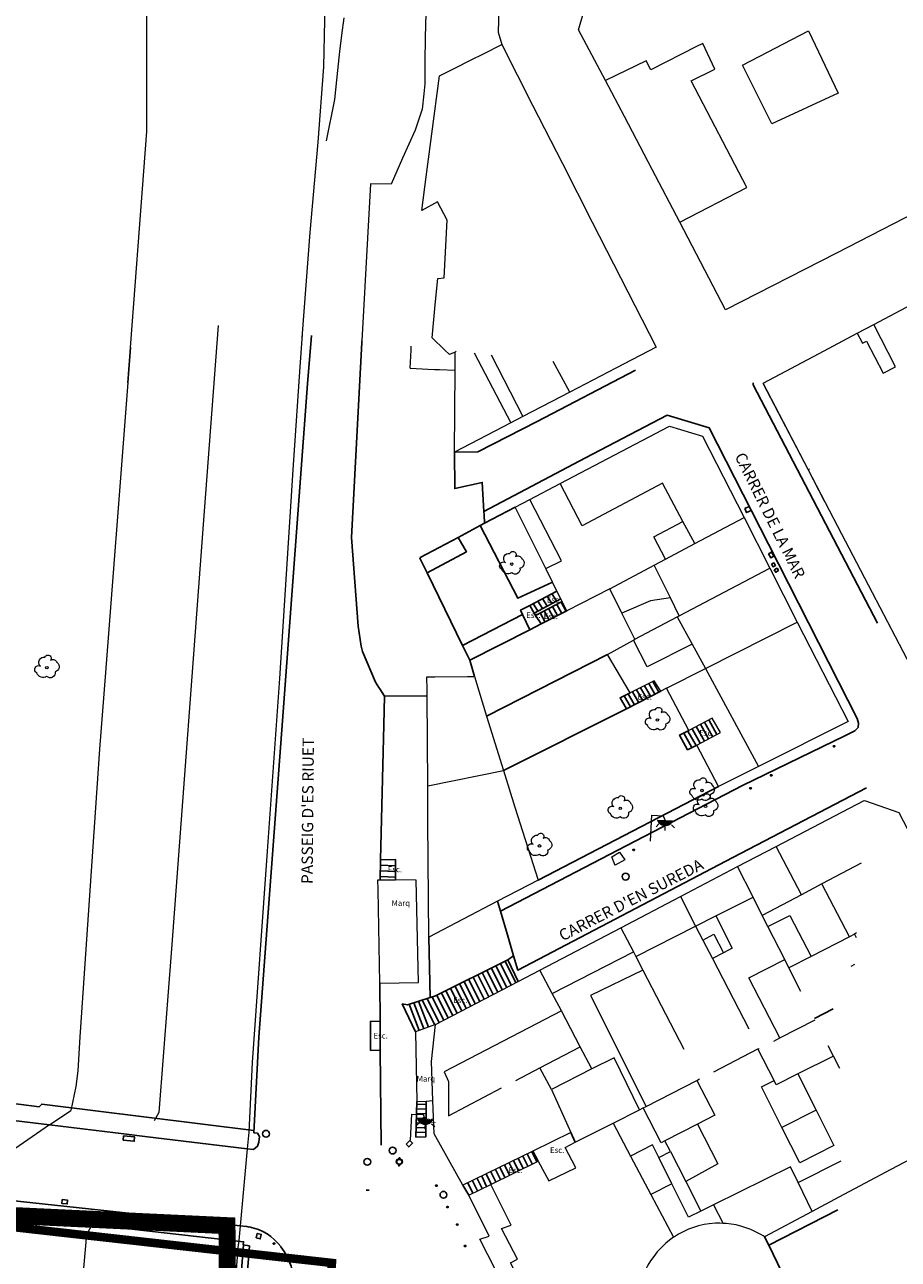
# Model space of a CAD drawing. Units: millimetres. Extents: x 527425 to 530553, y 4375380 to 4378504.
# Drawn here: x 528525 to 528602, y 4376803 to 4376912 of the extents above; entities that cross this region are included whole.
import ezdxf
from ezdxf.enums import TextEntityAlignment as Align

# ---------------------------------------------------------------- set-up
doc = ezdxf.new("R2010")
doc.units = ezdxf.units.MM
doc.linetypes.add('DGN Style 2', pattern=[29.06096, 17.436576, -11.624384])
for name, color, linetype in [('Arbre Aïllat Ornamental', 82, 'Continuous'), ('Arquetes i registres', 8, 'Continuous'), ('Bol·lard', 7, 'Continuous'), ('Embornals', 8, 'Continuous'), ('Enllumenat', 7, 'Continuous'), ('Escala Representativa', 7, 'Continuous'), ('Escalo', 7, 'Continuous'), ('Linia Aparcament', 142, 'Continuous'), ('Linia de Voravia', 7, 'Continuous'), ('Moll', 7, 'Continuous'), ('Mur Paret', 7, 'Continuous'), ('Papereres', 30, 'Continuous'), ('Rampa Passarel·la peatonal', 7, 'Continuous')]:
    doc.layers.add(name, color=color, linetype=linetype)
for name, color, linetype, lineweight in [('Divisio Alçades', 1, 'Continuous', 0), ('Escocell', 7, 'Continuous', 0), ('Etiqueta de Porxo', 7, 'Continuous', 0), ('Façana Edifici', 1, 'Continuous', 0), ('LIMITES_LIMITE_SERVICIO', 5, 'DGN Style 2', 80), ('Marquesina', 7, 'Continuous', 0), ('Nivel 1', 7, 'Continuous', 0), ('Nivel 16', 7, 'Continuous', 0), ('Nivel 22', 7, 'Continuous', 0), ('Nivel 29', 7, 'Continuous', 0), ('Nivel 46', 7, 'Continuous', 0), ('Nivel 50', 7, 'Continuous', 0), ('Nivel 9', 7, 'Continuous', 0), ('Text de Carrer', 7, 'Continuous', 0), ('Torrent', 7, 'Continuous', 0), ('Torrent Eix', 7, 'Continuous', 0)]:
    doc.layers.add(name, color=color, linetype=linetype, lineweight=lineweight)
doc.styles.add('ROMANS', font='ROMANS.shx', dxfattribs={"height": 0.5})

# ---------------------------------------------------------------- blocks, each defined once
blk = doc.blocks.new('bolardo_ports2')
at = {"layer": 'Bol·lard', "color": 253, "linetype": 'Continuous', "lineweight": 0}
blk.add_circle((0, 0), 0.075, dxfattribs=at)
at = {"layer": 'Bol·lard', "color": 253, "linetype": 'Continuous', "lineweight": 30}
blk.add_circle((0, 0), 0.0444, dxfattribs=at)
blk = doc.blocks.new('paperera_ports')
at = {"layer": 'Papereres', "linetype": 'Continuous', "lineweight": 0}
h = blk.add_hatch(dxfattribs=at)
h.set_pattern_fill('ANSI31', color=256, style=0)
h.set_pattern_definition([(313.588473, (-549.058033, -164.605855), (0.012418305, 0.01182102895), [])])
h.paths.add_polyline_path([(0.05, -0.32, 1), (-0.06, -0.32, 1)])
h.paths.add_polyline_path([(0.06, 0.32, 1), (-0.05, 0.32, 1)])
for centre, radius in [((0, 0), 0.27), ((0, 0), 0.216), ((0.01, 0.32), 0.054), ((-0.01, -0.32), 0.054)]:
    blk.add_circle(centre, radius, dxfattribs=at)
blk = doc.blocks.new('farola_ports_75')
at = {"layer": 'Enllumenat', "linetype": 'Continuous', "lineweight": 0}
blk.add_hatch(color=2, dxfattribs=at).paths.add_polyline_path([(1.23, 1.86), (1.89, 1.85), (1.89, 1.84), (1.87, 1.8), (1.85, 1.78), (1.83, 1.74), (1.8, 1.71), (1.78, 1.68), (1.76, 1.65), (1.74, 1.62), (1.71, 1.6), (1.68, 1.57), (1.66, 1.54), (1.62, 1.52), (1.6, 1.5), (1.56, 1.48), (1.52, 1.46), (1.5, 1.46), (1.46, 1.45), (1.42, 1.43), (1.38, 1.43), (1.35, 1.42), (1.32, 1.41), (1.28, 1.41), (1.24, 1.41), (1.2, 1.41), (1.16, 1.41), (1.12, 1.41), (1.09, 1.43), (1.06, 1.44), (1.02, 1.45), (0.98, 1.46), (0.94, 1.48), (0.92, 1.49), (0.88, 1.51), (0.84, 1.53), (0.82, 1.55), (0.78, 1.58), (0.76, 1.6), (0.73, 1.62), (0.7, 1.66), (0.68, 1.69), (0.66, 1.72), (0.64, 1.75), (0.62, 1.78), (0.61, 1.81), (0.59, 1.85), (0.58, 1.88)])
at = {"layer": 'Enllumenat', "color": 7, "linetype": 'Continuous', "lineweight": 0, "flags": 128}
for points in [[(0, 0), (0.06, 2.29)], [(0.06, 2.29), (1.05, 2.27)], [(1.05, 2.27), (1.23, 1.86)], [(0.7, 1.55), (0.47, 1.27)], [(1.23, 1.31), (1.23, 0.99)], [(1.8, 1.49), (2.09, 1.25)]]:
    blk.add_lwpolyline(points, dxfattribs=at)
blk.add_lwpolyline([(1.23, 1.86), (1.89, 1.85), (1.89, 1.84), (1.87, 1.8), (1.85, 1.78), (1.83, 1.74), (1.8, 1.71), (1.78, 1.68), (1.76, 1.65), (1.74, 1.62), (1.71, 1.6), (1.68, 1.57), (1.66, 1.54), (1.62, 1.52), (1.6, 1.5), (1.56, 1.48), (1.52, 1.46), (1.5, 1.46), (1.46, 1.45), (1.42, 1.43), (1.38, 1.43), (1.35, 1.42), (1.32, 1.41), (1.28, 1.41), (1.24, 1.41), (1.2, 1.41), (1.16, 1.41), (1.12, 1.41), (1.09, 1.43), (1.06, 1.44), (1.02, 1.45), (0.98, 1.46), (0.94, 1.48), (0.92, 1.49), (0.88, 1.51), (0.84, 1.53), (0.82, 1.55), (0.78, 1.58), (0.76, 1.6), (0.73, 1.62), (0.7, 1.66), (0.68, 1.69), (0.66, 1.72), (0.64, 1.75), (0.62, 1.78), (0.61, 1.81), (0.59, 1.85), (0.58, 1.88)], close=True, dxfattribs=at)
blk = doc.blocks.new('arbol_ports')
at = {"layer": 'Arbre Aïllat Ornamental', "color": 3, "linetype": 'Continuous', "lineweight": 0}
blk.add_circle((0, 0), 0.11, dxfattribs=at)
at = {"layer": 'Arbre Aïllat Ornamental', "color": 3, "linetype": 'Continuous', "lineweight": 0, "extrusion": (0, 0, -1)}
for centre, radius, start, end in [((-0.1, 0.83), 0.285, 21.2873, 215.0104), ((0.72, -0.16), 0.344, 293.0951, 118.2236), ((0.24, 0.47), 0.473, 318.4777, 98.4441), ((-0.53, 0.35), 0.38, 57.4839, 163.0897), ((-0.63, 0.09), 0.459, 126.5132, 258.2357), ((0.33, -0.3), 0.56, 235.3409, 341.9668), ((-0.3, -0.45), 0.433, 167.037, 314.479)]:
    blk.add_arc(centre, radius, start, end, dxfattribs=at)
blk = doc.blocks.new('ARBOL_ports_1')
at = {"layer": 'Arbre Aïllat Ornamental', "color": 3, "linetype": 'Continuous', "lineweight": 0}
blk.add_circle((0, 0), 0.11, dxfattribs=at)
at = {"layer": 'Arbre Aïllat Ornamental', "color": 3, "linetype": 'Continuous', "lineweight": 0, "extrusion": (0, 0, -1)}
for centre, radius, start, end in [((-0.1, 0.83), 0.285, 21.2873, 215.0104), ((0.72, -0.16), 0.344, 293.0951, 118.2236), ((0.24, 0.47), 0.473, 318.4777, 98.4441), ((-0.53, 0.35), 0.38, 57.4839, 163.0897), ((-0.63, 0.09), 0.459, 126.5132, 258.2357), ((0.33, -0.3), 0.56, 235.3409, 341.9668), ((-0.3, -0.45), 0.433, 167.037, 314.479)]:
    blk.add_arc(centre, radius, start, end, dxfattribs=at)
blk = doc.blocks.new('farola_ports_89')
at = {"layer": 'Enllumenat', "linetype": 'Continuous', "lineweight": 0}
blk.add_hatch(color=2, dxfattribs=at).paths.add_polyline_path([(1.23, 1.86), (1.89, 1.85), (1.89, 1.84), (1.87, 1.8), (1.85, 1.78), (1.83, 1.74), (1.8, 1.71), (1.78, 1.68), (1.76, 1.65), (1.74, 1.62), (1.71, 1.6), (1.68, 1.57), (1.66, 1.54), (1.62, 1.52), (1.6, 1.5), (1.56, 1.48), (1.52, 1.46), (1.5, 1.46), (1.46, 1.45), (1.42, 1.43), (1.38, 1.43), (1.35, 1.42), (1.32, 1.41), (1.28, 1.41), (1.24, 1.41), (1.2, 1.41), (1.16, 1.41), (1.12, 1.41), (1.09, 1.43), (1.06, 1.44), (1.02, 1.45), (0.98, 1.46), (0.94, 1.48), (0.92, 1.49), (0.88, 1.51), (0.84, 1.53), (0.82, 1.55), (0.78, 1.58), (0.76, 1.6), (0.73, 1.62), (0.7, 1.66), (0.68, 1.69), (0.66, 1.72), (0.64, 1.75), (0.62, 1.78), (0.61, 1.81), (0.59, 1.85), (0.58, 1.88)])
at = {"layer": 'Enllumenat', "color": 7, "linetype": 'Continuous', "lineweight": 0, "flags": 128}
for points in [[(0, 0), (0.06, 2.29)], [(0.06, 2.29), (1.05, 2.27)], [(1.05, 2.27), (1.23, 1.86)], [(0.7, 1.55), (0.47, 1.27)], [(1.23, 1.31), (1.23, 0.99)], [(1.8, 1.49), (2.09, 1.25)]]:
    blk.add_lwpolyline(points, dxfattribs=at)
blk.add_lwpolyline([(1.23, 1.86), (1.89, 1.85), (1.89, 1.84), (1.87, 1.8), (1.85, 1.78), (1.83, 1.74), (1.8, 1.71), (1.78, 1.68), (1.76, 1.65), (1.74, 1.62), (1.71, 1.6), (1.68, 1.57), (1.66, 1.54), (1.62, 1.52), (1.6, 1.5), (1.56, 1.48), (1.52, 1.46), (1.5, 1.46), (1.46, 1.45), (1.42, 1.43), (1.38, 1.43), (1.35, 1.42), (1.32, 1.41), (1.28, 1.41), (1.24, 1.41), (1.2, 1.41), (1.16, 1.41), (1.12, 1.41), (1.09, 1.43), (1.06, 1.44), (1.02, 1.45), (0.98, 1.46), (0.94, 1.48), (0.92, 1.49), (0.88, 1.51), (0.84, 1.53), (0.82, 1.55), (0.78, 1.58), (0.76, 1.6), (0.73, 1.62), (0.7, 1.66), (0.68, 1.69), (0.66, 1.72), (0.64, 1.75), (0.62, 1.78), (0.61, 1.81), (0.59, 1.85), (0.58, 1.88)], close=True, dxfattribs=at)

msp = doc.modelspace()

# ---------------------------------------------------------------- linework, layer by layer
at = {"layer": 'Arquetes i registres', "flags": 128}
for points in [[(528588.68, 4376868.98), (528589.06, 4376869.17), (528589.24, 4376868.82), (528588.85, 4376868.63), (528588.68, 4376868.98)], [(528590.78, 4376865), (528591.03, 4376865.15), (528591.24, 4376864.79), (528590.99, 4376864.64), (528590.78, 4376865)], [(528591.04, 4376864.08), (528591.25, 4376864.2), (528591.38, 4376863.98), (528591.18, 4376863.85), (528591.04, 4376864.08)], [(528591.28, 4376863.58), (528591.53, 4376863.73), (528591.65, 4376863.53), (528591.41, 4376863.38), (528591.28, 4376863.58)], [(528558.88, 4376813.05), (528559.22, 4376813.38), (528559.46, 4376813.14), (528559.12, 4376812.8), (528558.88, 4376813.05)], [(528545.69, 4376804.79), (528546.05, 4376804.71), (528546.14, 4376805.1), (528545.78, 4376805.19), (528545.69, 4376804.79)]]:
    msp.add_lwpolyline(points, dxfattribs=at)
at = {"layer": 'Arquetes i registres'}
for centre in [(528578.2, 4376836.59), (528546.56, 4376813.96), (528557.7, 4376812.48), (528555.47, 4376811.49), (528562.17, 4376808.59)]:
    msp.add_circle(centre, 0.3, dxfattribs=at)
at = {"layer": 'Divisio Alçades', "flags": 128}
for points in [[(528563.21, 4376882.75), (528562.7, 4376882.53), (528562.26, 4376882.95)], [(528563.19, 4376881.15), (528563.21, 4376882.75)], [(528563.21, 4376882.75), (528563.3, 4376882.84)], [(528564.86, 4376882.67), (528568.09, 4376876.51)], [(528566.36, 4376882.51), (528569.17, 4376877.07)], [(528573.28, 4376879.21), (528571.83, 4376881.92)], [(528594.27, 4376872.41), (528594.4, 4376872.47)], [(528583.24, 4376867.85), (528581.45, 4376871.21), (528574.39, 4376867.45), (528572.44, 4376871.19)], [(528571.18, 4376863.7), (528572.57, 4376864.39), (528569.76, 4376869.78)], [(528581.71, 4376864.52), (528580.67, 4376866.48), (528583.24, 4376867.85)], [(528584.28, 4376865.89), (528583.24, 4376867.85)], [(528584.28, 4376865.89), (528588.62, 4376868.2)], [(528581.71, 4376864.52), (528584.28, 4376865.89)], [(528580.72, 4376863.99), (528581.71, 4376864.52)], [(528576.81, 4376861.91), (528580.72, 4376863.99)], [(528582.14, 4376861.11), (528580.72, 4376863.99)], [(528582.92, 4376859.53), (528590.9, 4376863.73)], [(528582.14, 4376861.11), (528580.39, 4376860.87), (528577.88, 4376859.77)], [(528582.92, 4376859.53), (528582.14, 4376861.11)], [(528579.02, 4376857.48), (528582.75, 4376859.44)], [(528582.75, 4376859.44), (528582.92, 4376859.53)], [(528582.75, 4376859.44), (528584.05, 4376857.05)], [(528585.22, 4376854.9), (528593.31, 4376858.98)], [(528584.05, 4376857.05), (528580.09, 4376855.05), (528578.89, 4376857.41)], [(528584.05, 4376857.05), (528585.22, 4376854.9)], [(528581.8, 4376853.17), (528585.22, 4376854.9)], [(528585.22, 4376854.9), (528589.89, 4376846.28)], [(528560.79, 4376844.59), (528567.46, 4376845.93)], [(528593.67, 4376834.99), (528591.45, 4376839.24)], [(528589.41, 4376834.79), (528588.06, 4376837.47)], [(528598.94, 4376837.76), (528595.47, 4376835.94)], [(528593.67, 4376834.99), (528590.23, 4376833.18)], [(528595.47, 4376835.94), (528593.67, 4376834.99)], [(528597.91, 4376831.3), (528595.47, 4376835.94)], [(528583.02, 4376834.83), (528584.36, 4376832.23)], [(528586.14, 4376833.13), (528589.41, 4376834.79)], [(528590.23, 4376833.18), (528589.41, 4376834.79)], [(528584.36, 4376832.23), (528586.14, 4376833.13)], [(528586.14, 4376833.13), (528587.58, 4376830.28), (528586.81, 4376829.88)], [(528590.72, 4376832.2), (528590.23, 4376833.18)], [(528590.72, 4376832.2), (528592.65, 4376833.18), (528594.52, 4376829.56)], [(528577.78, 4376832.09), (528578.89, 4376829.96)], [(528579.1, 4376829.56), (528584.36, 4376832.23)], [(528584.36, 4376832.23), (528585, 4376831.01)], [(528592.2, 4376829.29), (528590.72, 4376832.2)], [(528598.53, 4376831.63), (528598.34, 4376831.53)], [(528585, 4376831.01), (528585.96, 4376831.51), (528586.81, 4376829.88)], [(528585, 4376831.01), (528585.84, 4376829.38)], [(528597.91, 4376831.3), (528594.52, 4376829.56)], [(528598.34, 4376831.53), (528597.91, 4376831.3)], [(528598.34, 4376831.53), (528598.5, 4376831.22)], [(528571.74, 4376826.31), (528578.89, 4376829.96)], [(528578.89, 4376829.96), (528579.1, 4376829.56)], [(528579.1, 4376829.56), (528579.72, 4376828.36)], [(528586.81, 4376829.88), (528585.84, 4376829.38)], [(528594.52, 4376829.56), (528592.57, 4376828.55)], [(528571.74, 4376826.31), (528570.66, 4376828.36)], [(528579.72, 4376828.36), (528575.1, 4376826.12), (528580.02, 4376816.37)], [(528579.72, 4376828.36), (528583.33, 4376821.41)], [(528585.84, 4376829.38), (528589.05, 4376823.19)], [(528591.76, 4376822.39), (528589.04, 4376827.69), (528592.2, 4376829.29)], [(528592.57, 4376828.55), (528592.2, 4376829.29)], [(528593.61, 4376826.47), (528592.57, 4376828.55)], [(528598.34, 4376828.86), (528598.01, 4376828.69)], [(528572.55, 4376824.78), (528571.74, 4376826.31)], [(528572.55, 4376824.78), (528562.22, 4376819.42), (528562.61, 4376818.57), (528562.61, 4376815.54), (528567.29, 4376817.99)], [(528574.21, 4376821.62), (528572.55, 4376824.78)], [(528591.76, 4376822.39), (528594.87, 4376823.99)], [(528591.23, 4376822.12), (528591.76, 4376822.39)], [(528570.66, 4376819.76), (528574.21, 4376821.62)], [(528575.24, 4376819.66), (528574.21, 4376821.62)], [(528585.97, 4376819.42), (528589.84, 4376821.42)], [(528589.84, 4376821.42), (528589.94, 4376821.46)], [(528591.26, 4376818.66), (528589.84, 4376821.42)], [(528596.48, 4376820.8), (528593.35, 4376819.22)], [(528596.48, 4376820.8), (528596.03, 4376821.69)], [(528597.04, 4376819.7), (528596.48, 4376820.8)], [(528568.55, 4376818.65), (528570.66, 4376819.76)], [(528571.67, 4376817.85), (528570.66, 4376819.76)], [(528580.02, 4376816.37), (528584.47, 4376818.66)], [(528584.47, 4376818.66), (528584.7, 4376818.78)], [(528584.47, 4376818.66), (528586.05, 4376815.59), (528584.52, 4376814.8)], [(528591.95, 4376814.52), (528590.15, 4376818.1), (528591.26, 4376818.66)], [(528593.35, 4376819.22), (528591.46, 4376818.26), (528591.26, 4376818.66)], [(528593.35, 4376819.22), (528594.96, 4376816.04)], [(528579.41, 4376816.06), (528579.75, 4376816.24)], [(528579.75, 4376816.24), (528580.02, 4376816.37)], [(528581.66, 4376813.34), (528581.33, 4376813.17), (528579.75, 4376816.24)], [(528594.96, 4376816.04), (528596.53, 4376812.93), (528593.53, 4376811.41), (528591.95, 4376814.52)], [(528594.96, 4376816.04), (528591.95, 4376814.52)], [(528577.1, 4376814.89), (528578.63, 4376812)], [(528584.52, 4376814.8), (528581.66, 4376813.34)], [(528584.52, 4376814.8), (528586.32, 4376811.31), (528583.5, 4376809.76)], [(528582.16, 4376812.41), (528581.66, 4376813.34)], [(528581.11, 4376811.87), (528580.56, 4376812.98), (528578.63, 4376812)], [(528581.11, 4376811.87), (528582.16, 4376812.41)], [(528582.16, 4376812.41), (528583.5, 4376809.76)], [(528578.63, 4376812), (528580.43, 4376808.6)], [(528582.28, 4376809.54), (528581.11, 4376811.87)], [(528593.38, 4376809.67), (528592.71, 4376811.05), (528585.93, 4376807.71)], [(528593.38, 4376809.67), (528597.17, 4376811.59)], [(528571.42, 4376795.46), (528569.07, 4376799.82), (528569.41, 4376800.01), (528568.07, 4376802.59), (528568.69, 4376802.93), (528567.29, 4376805.62), (528568.13, 4376805.9), (528566.33, 4376809.5)], [(528582.28, 4376809.54), (528580.43, 4376808.6)], [(528584.81, 4376807.16), (528583.73, 4376806.63), (528582.28, 4376809.54)], [(528583.5, 4376809.76), (528584.81, 4376807.16)], [(528594.61, 4376807.13), (528593.38, 4376809.67)], [(528580.43, 4376808.6), (528582.42, 4376804.85)], [(528585.93, 4376807.71), (528584.81, 4376807.16)], [(528585.93, 4376807.71), (528586.77, 4376806.07)]]:
    msp.add_lwpolyline(points, dxfattribs=at)
at = {"layer": 'Embornals', "flags": 128}
for points in [[(528534.03, 4376813.78), (528535, 4376813.68), (528534.96, 4376813.3), (528533.99, 4376813.4), (528534.03, 4376813.78)], [(528528.62, 4376808.16), (528529.1, 4376808.11), (528529.07, 4376807.78), (528528.58, 4376807.83), (528528.62, 4376808.16)]]:
    msp.add_lwpolyline(points, dxfattribs=at)
at = {"layer": 'Escala Representativa', "flags": 128}
for points in [[(528569.76, 4376860.46), (528572.16, 4376861.72)], [(528570.16, 4376859.78), (528572.51, 4376861.04)], [(528569.14, 4376859.65), (528568.96, 4376860.04), (528569.76, 4376860.46)], [(528570.16, 4376859.78), (528569.76, 4376860.46)], [(528572.63, 4376860.79), (528570.27, 4376859.58)], [(528573.04, 4376859.97), (528570.77, 4376858.82)], [(528569.77, 4376858.31), (528569.14, 4376859.65)], [(528570.77, 4376858.82), (528569.77, 4376858.31)], [(528570.27, 4376859.58), (528570.16, 4376859.78)], [(528570.27, 4376859.58), (528570.77, 4376858.82)], [(528578.28, 4376851.34), (528577.71, 4376852.33), (528578.61, 4376852.75)], [(528581.29, 4376852.9), (528578.28, 4376851.34)], [(528584.46, 4376848.16), (528583.66, 4376847.75), (528582.95, 4376849.04), (528583.77, 4376849.44)], [(528556.59, 4376836.31), (528556.64, 4376838.06)], [(528556.64, 4376838.06), (528556.7, 4376838.06), (528557.96, 4376838.08), (528557.95, 4376836.3)], [(528567.85, 4376829.27), (528561.47, 4376826.09), (528560.99, 4376825.94)], [(528568.74, 4376827.36), (528567.85, 4376829.27)], [(528560.99, 4376825.94), (528559.01, 4376825.31), (528558.55, 4376825.39), (528559.71, 4376822.94)], [(528556.61, 4376821.31), (528555.76, 4376821.3), (528555.74, 4376823.85), (528556.59, 4376823.86)], [(528556.61, 4376821.31), (528556.59, 4376823.86)], [(528560.65, 4376816.84), (528560.63, 4376813.69), (528559.75, 4376813.67), (528559.83, 4376816.79)], [(528573.38, 4376814.08), (528573.77, 4376813.21)], [(528570.52, 4376811.56), (528570.05, 4376812.44)], [(528563.89, 4376809.42), (528564.4, 4376808.56)]]:
    msp.add_lwpolyline(points, dxfattribs=at)
at = {"layer": 'Escalo', "flags": 128}
for points in [[(528570.9, 4376861.06), (528571.3, 4376860.39)], [(528571.31, 4376861.28), (528571.71, 4376860.61)], [(528571.72, 4376861.49), (528572.12, 4376860.83)], [(528570.08, 4376860.63), (528570.48, 4376859.95)], [(528570.49, 4376860.84), (528570.89, 4376860.17)], [(528571.04, 4376859.98), (528571.48, 4376859.18)], [(528571.41, 4376860.17), (528571.85, 4376859.37)], [(528571.78, 4376860.35), (528572.22, 4376859.56)], [(528572.15, 4376860.54), (528572.59, 4376859.74)], [(528572.52, 4376860.73), (528572.96, 4376859.93)], [(528570.67, 4376859.79), (528571.11, 4376858.99)], [(528579.87, 4376853.39), (528580.42, 4376852.45)], [(528580.23, 4376853.57), (528580.78, 4376852.63)], [(528580.59, 4376853.75), (528581.13, 4376852.82)], [(528578.07, 4376852.5), (528578.64, 4376851.52)], [(528578.43, 4376852.67), (528578.99, 4376851.71)], [(528578.8, 4376852.85), (528579.35, 4376851.89)], [(528579.16, 4376853.03), (528579.71, 4376852.08)], [(528579.51, 4376853.21), (528580.06, 4376852.26)], [(528585.14, 4376850.18), (528585.86, 4376848.91)], [(528585.51, 4376850.38), (528586.22, 4376849.1)], [(528584.03, 4376847.94), (528583.32, 4376849.22)], [(528584.4, 4376848.13), (528583.69, 4376849.4)], [(528584.05, 4376849.59), (528584.76, 4376848.32)], [(528584.42, 4376849.79), (528585.13, 4376848.52)], [(528584.78, 4376849.99), (528585.49, 4376848.71)], [(528556.61, 4376837.09), (528557.95, 4376837.05)], [(528556.63, 4376837.59), (528557.96, 4376837.55)], [(528556.6, 4376836.59), (528557.95, 4376836.55)], [(528566.39, 4376828.54), (528567.35, 4376826.63)], [(528566.79, 4376828.74), (528567.74, 4376826.84)], [(528567.19, 4376828.94), (528568.14, 4376827.04)], [(528567.59, 4376829.14), (528568.54, 4376827.25)], [(528563.99, 4376827.35), (528564.97, 4376825.39)], [(528564.39, 4376827.55), (528565.37, 4376825.59)], [(528564.79, 4376827.75), (528565.76, 4376825.8)], [(528565.19, 4376827.94), (528566.16, 4376826.01)], [(528565.59, 4376828.14), (528566.56, 4376826.22)], [(528565.99, 4376828.34), (528566.95, 4376826.42)], [(528561.99, 4376826.35), (528562.99, 4376824.35)], [(528562.39, 4376826.55), (528563.39, 4376824.56)], [(528562.79, 4376826.75), (528563.78, 4376824.77)], [(528563.19, 4376826.95), (528564.18, 4376824.97)], [(528563.59, 4376827.15), (528564.58, 4376825.18)], [(528559.15, 4376825.36), (528560.03, 4376823.05)], [(528559.57, 4376825.49), (528560.44, 4376823.2)], [(528559.99, 4376825.62), (528560.86, 4376823.34)], [(528560.31, 4376825.72), (528561.4, 4376823.53)], [(528560.74, 4376825.86), (528561.8, 4376823.73)], [(528561.17, 4376826), (528562.2, 4376823.94)], [(528561.59, 4376826.15), (528562.6, 4376824.14)], [(528560.65, 4376816.53), (528559.82, 4376816.55)], [(528560.64, 4376815.31), (528559.79, 4376815.32)], [(528560.64, 4376815.72), (528559.8, 4376815.73)], [(528560.64, 4376816.12), (528559.81, 4376816.14)], [(528560.63, 4376814.49), (528559.77, 4376814.51)], [(528560.64, 4376814.9), (528559.78, 4376814.92)], [(528560.63, 4376814.08), (528559.76, 4376814.1)], [(528569.55, 4376812.2), (528569.99, 4376811.3)], [(528569.95, 4376812.4), (528570.4, 4376811.5)], [(528567.14, 4376811.01), (528567.58, 4376810.12)], [(528567.54, 4376811.21), (528567.98, 4376810.31)], [(528567.95, 4376811.41), (528568.39, 4376810.51)], [(528568.35, 4376811.61), (528568.79, 4376810.71)], [(528568.75, 4376811.8), (528569.19, 4376810.91)], [(528569.15, 4376812), (528569.59, 4376811.1)], [(528565.13, 4376810.03), (528565.57, 4376809.13)], [(528565.54, 4376810.22), (528565.97, 4376809.33)], [(528565.94, 4376810.42), (528566.38, 4376809.52)], [(528566.34, 4376810.62), (528566.78, 4376809.72)], [(528566.74, 4376810.82), (528567.18, 4376809.92)], [(528564.33, 4376809.63), (528564.77, 4376808.74)], [(528564.73, 4376809.83), (528565.17, 4376808.94)]]:
    msp.add_lwpolyline(points, dxfattribs=at)
at = {"layer": 'Escocell', "flags": 128}
for points in [[(528577.29, 4376837.58), (528576.99, 4376838.33), (528577.66, 4376838.75)], [(528577.66, 4376838.75), (528578.12, 4376838.07), (528577.28, 4376837.6)]]:
    msp.add_lwpolyline(points, dxfattribs=at)
at = {"layer": 'Façana Edifici', "flags": 128}
for points in [[(528559.25, 4376881.32), (528559.32, 4376882.92)], [(528559.32, 4376882.92), (528559.33, 4376883.06)], [(528559.33, 4376883.06), (528559.34, 4376883.27)], [(528559.25, 4376881.32), (528560.3, 4376881.27)], [(528560.3, 4376881.27), (528560.81, 4376881.25)], [(528560.81, 4376881.25), (528561.37, 4376881.23)], [(528561.37, 4376881.23), (528561.82, 4376881.21)], [(528561.82, 4376881.21), (528563.19, 4376881.15)], [(528563.13, 4376873.93), (528563.19, 4376881.15)], [(528577.35, 4376881.33), (528573.28, 4376879.21)], [(528594.27, 4376872.41), (528590.34, 4376879.93)], [(528573.28, 4376879.21), (528569.17, 4376877.07)], [(528568.09, 4376876.51), (528563.13, 4376873.93)], [(528569.17, 4376877.07), (528568.09, 4376876.51)], [(528572.44, 4376871.19), (528582.06, 4376876.23), (528584.98, 4376875.36), (528588.62, 4376868.2)], [(528595.71, 4376869.64), (528594.27, 4376872.41)], [(528569.76, 4376869.78), (528572.44, 4376871.19)], [(528568.47, 4376869.11), (528569.76, 4376869.78)], [(528571.18, 4376863.7), (528568.47, 4376869.11)], [(528588.62, 4376868.2), (528590.9, 4376863.73)], [(528571.77, 4376862.51), (528571.18, 4376863.7)], [(528590.9, 4376863.73), (528593.31, 4376858.98)], [(528572.16, 4376861.72), (528571.77, 4376862.51)], [(528572.51, 4376861.04), (528572.16, 4376861.72)], [(528572.63, 4376860.79), (528572.51, 4376861.04)], [(528576.81, 4376861.91), (528573.04, 4376859.97)], [(528577.88, 4376859.77), (528576.81, 4376861.91)], [(528573.04, 4376859.97), (528572.63, 4376860.79)], [(528579.02, 4376857.48), (528577.88, 4376859.77)], [(528593.31, 4376858.98), (528597.77, 4376850.23), (528589.89, 4376846.28)], [(528576.6, 4376856.13), (528578.89, 4376857.41)], [(528578.89, 4376857.41), (528579.02, 4376857.48)], [(528578.61, 4376852.75), (528576.6, 4376856.13)], [(528560.72, 4376854.17), (528560.82, 4376854.17), (528560.91, 4376854.17), (528561.41, 4376854.17), (528564.3, 4376854.19), (528564.9, 4376854.19)], [(528560.73, 4376852.51), (528560.73, 4376852.78), (528560.73, 4376852.99), (528560.72, 4376854.17)], [(528564.9, 4376854.19), (528565.97, 4376850.72)], [(528581.29, 4376852.9), (528580.72, 4376853.82), (528578.61, 4376852.75)], [(528560.79, 4376844.59), (528560.73, 4376852.51)], [(528581.8, 4376853.17), (528581.29, 4376852.9)], [(528583.77, 4376849.44), (528581.8, 4376853.17)], [(528565.97, 4376850.72), (528567.46, 4376845.93)], [(528584.46, 4376848.16), (528586.54, 4376849.27), (528585.81, 4376850.54), (528583.77, 4376849.44)], [(528586.36, 4376844.51), (528584.46, 4376848.16)], [(528567.46, 4376845.93), (528568.46, 4376842.69), (528570.52, 4376836.29)], [(528589.89, 4376846.28), (528586.36, 4376844.51)], [(528560.88, 4376831.26), (528560.81, 4376841.45), (528560.79, 4376844.59)], [(528591.45, 4376839.24), (528599.19, 4376843.29), (528599.31, 4376843.25)], [(528588.06, 4376837.47), (528591.45, 4376839.24)], [(528583.02, 4376834.83), (528588.06, 4376837.47)], [(528570.52, 4376836.29), (528566.94, 4376834.42)], [(528566.94, 4376834.42), (528560.88, 4376831.26)], [(528577.78, 4376832.09), (528583.02, 4376834.83)], [(528570.66, 4376828.36), (528577.78, 4376832.09)], [(528568.74, 4376827.36), (528570.66, 4376828.36)], [(528561.48, 4376823.56), (528568.74, 4376827.36)], [(528561.24, 4376816.88), (528561.12, 4376820.33), (528561.48, 4376823.56)], [(528575.24, 4376819.66), (528571.67, 4376817.85)], [(528579.41, 4376816.06), (528577.19, 4376820.64), (528575.24, 4376819.66)], [(528571.67, 4376817.85), (528573.38, 4376814.08)], [(528563.89, 4376809.42), (528561.35, 4376813.96), (528561.24, 4376816.88)], [(528577.1, 4376814.89), (528579.41, 4376816.06)], [(528573.77, 4376813.21), (528577.1, 4376814.89)], [(528573.38, 4376814.08), (528570.05, 4376812.44)], [(528572.88, 4376812.76), (528573.77, 4376813.21)], [(528570.05, 4376812.44), (528563.89, 4376809.42)], [(528570.52, 4376811.56), (528571.44, 4376809.82), (528573.81, 4376810.96), (528572.88, 4376812.76)], [(528566.33, 4376809.5), (528570.52, 4376811.56)], [(528564.4, 4376808.56), (528566.33, 4376809.5)], [(528571.42, 4376795.46), (528569.49, 4376794.52), (528567.14, 4376798.88), (528567.48, 4376799.07), (528566.14, 4376801.65), (528566.76, 4376801.99), (528565.36, 4376804.68), (528566.2, 4376804.96), (528564.4, 4376808.56)], [(528596.95, 4376808.37), (528594.61, 4376807.13)], [(528594.61, 4376807.13), (528590.41, 4376804.9)], [(528586.77, 4376806.07), (528586.49, 4376806.09), (528586.12, 4376806.08), (528585.55, 4376806.03), (528585.11, 4376805.96), (528584.62, 4376805.85), (528584.18, 4376805.72), (528583.72, 4376805.55), (528583.32, 4376805.37), (528582.86, 4376805.13), (528582.49, 4376804.9), (528582.42, 4376804.85)], [(528590.41, 4376804.9), (528590.38, 4376804.91), (528590.3, 4376804.97), (528590.1, 4376805.08), (528589.23, 4376805.52), (528588.88, 4376805.66), (528588.44, 4376805.8), (528587.93, 4376805.93), (528587.49, 4376806.01), (528587.04, 4376806.06), (528586.77, 4376806.07)], [(528582.42, 4376804.85), (528582.05, 4376804.59), (528581.73, 4376804.32), (528581.32, 4376803.93), (528580.99, 4376803.57), (528580.67, 4376803.17), (528580.4, 4376802.78), (528580.17, 4376802.39), (528579.93, 4376801.92), (528579.77, 4376801.54), (528579.58, 4376801.01), (528579.48, 4376800.64), (528579.37, 4376800.11), (528579.31, 4376799.66), (528579.28, 4376799.26), (528578.89, 4376799.07)]]:
    msp.add_lwpolyline(points, dxfattribs=at)
at = {"layer": 'LIMITES_LIMITE_SERVICIO', "ltscale": 0.4, "const_width": 0.75, "flags": 128}
msp.add_lwpolyline([(528836.95, 4376828.77), (528829.13, 4376837.17), (528816.42, 4376849.82), (528805.34, 4376861.21), (528796.58, 4376861.1), (528792.49, 4376859.04), (528789.78, 4376843.2), (528789.68, 4376842.56, -0.228959), (528785.63, 4376836.89), (528767.47, 4376826.95), (528766.55, 4376826.44), (528747.62, 4376816.08), (528749.3, 4376810.29, -0.223442), (528749.08, 4376802.91), (528733.51, 4376779.83), (528733.15, 4376779.54), (528725.3, 4376775.38), (528714.31, 4376769.69), (528701.94, 4376762.97), (528669.42, 4376745.69), (528668.68, 4376745.3), (528659.93, 4376740.65), (528670.46, 4376720.7), (528671.39, 4376712.9), (528675.17, 4376705.86), (528673.9, 4376703.34), (528672.23, 4376702.44), (528659.57, 4376689.59), (528641.99, 4376656.08), (528643.09, 4376653.93), (528641.28, 4376652.12), (528644, 4376647.47), (528634.23, 4376642.48), (528636.15, 4376639.17), (528635.85, 4376638.88), (528635.36, 4376638.38), (528624.5, 4376627.42), (528611.7, 4376616.52), (528591.22, 4376612.27), (528580.52, 4376608.67), (528578.1, 4376613.29), (528575.87, 4376617.62), (528574.84, 4376619.68), (528569.98, 4376629.09), (528558.9, 4376650.64), (528554.3, 4376658.15), (528544.54, 4376652.84), (528540.23, 4376655.65), (528543.35, 4376693.98), (528544.26, 4376702.84), (528544.52, 4376706.09), (528546.52, 4376730.41), (528547.62, 4376743.71), (528550.13, 4376774.61), (528552.36, 4376802.59), (528506.18, 4376807.78), (528503.24, 4376780.23), (528501.26, 4376761.66), (528495.74, 4376710.09), (528493.77, 4376697.04), (528493.02, 4376687.87), (528491.28, 4376666.37), (528490.93, 4376662.26), (528486.52, 4376614.2), (528486.04, 4376613.8), (528476.27, 4376610.77), (528485.49, 4376581.72), (528490.04, 4376568.03), (528494.67, 4376553.78), (528499.04, 4376540.09), (528492.96, 4376530.34), (528473.67, 4376500.12), (528474.51, 4376499.61), (528472.84, 4376495.56), (528460.98, 4376482.72), (528451.85, 4376476.8), (528452.62, 4376476.56), (528457.91, 4376474.9), (528458.55, 4376474.7), (528459.53, 4376474.39), (528474.9, 4376469.56), (528492.11, 4376454.54), (528492.16, 4376455.12), (528500.72, 4376467.1), (528508.16, 4376477.51), (528516.1, 4376488.61), (528526.65, 4376497.6), (528546.76, 4376484.24), (528563.1, 4376490.49), (528569.03, 4376492.76), (528569.03, 4376492.76), (528581.63, 4376490.66), (528614.97, 4376499.13), (528661.05, 4376523.76), (528661.05, 4376523.76), (528673.95, 4376536.87), (528694.03, 4376553.67), (528716.86, 4376566.27), (528731.59, 4376587.14), (528751.09, 4376603.58), (528808.27, 4376661.6), (528835.57, 4376681.92), (528849.86, 4376689.17), (528868.79, 4376698.76), (528882.92, 4376689.08), (528886.42, 4376690.03), (528895.54, 4376692.49)], format="xyb", dxfattribs=at)
at = {"layer": 'LIMITES_LIMITE_SERVICIO', "ltscale": 0.4, "const_width": 1.5, "flags": 128}
msp.add_lwpolyline([(528816.42, 4376849.82), (528798.56, 4376833.89), (528791.78, 4376827.01), (528789.16, 4376829.36), (528782.94, 4376826.24), (528778.36, 4376822.02), (528776.04, 4376815.66), (528768.06, 4376808.76), (528745.82, 4376791.28), (528749.2, 4376785.58), (528744.44, 4376781.73), (528752.93, 4376777.76), (528707.31, 4376727.87), (528684.17, 4376707.24), (528684.13, 4376707.27), (528664.39, 4376686.6), (528673.46, 4376676.57), (528666.77, 4376670.29), (528660.21, 4376664.02), (528652.25, 4376654.44), (528642.7, 4376645.9), (528636.51, 4376639.55), (528636.52, 4376639.55), (528624.5, 4376627.42), (528611.7, 4376616.52), (528591.22, 4376612.27), (528580.52, 4376608.67), (528552.67, 4376599.3), (528532.32, 4376613.81), (528539.71, 4376684.72), (528539.71, 4376684.72), (528539.71, 4376684.72), (528541.18, 4376726.09), (528540.36, 4376735.22), (528543.31, 4376785.74), (528543.12, 4376805.87), (528515.79, 4376807.16), (528510.83, 4376751.19), (528506.79, 4376706.27), (528499.21, 4376661.26), (528499.21, 4376661.25), (528489.57, 4376611.82), (528489.57, 4376611.83), (528492.23, 4376580.89), (528510.33, 4376550.73), (528527.2, 4376530.05), (528561.24, 4376495.13), (528581.63, 4376490.66)], dxfattribs=at)
at = {"layer": 'Linia Aparcament', "flags": 128}
msp.add_lwpolyline([(528555.64, 4376809), (528555.36, 4376809)], dxfattribs=at)
at = {"layer": 'Linia de Voravia', "flags": 128}
for points in [[(528545.48, 4376814.05), (528545.94, 4376822.45), (528548.01, 4376850.31), (528550.22, 4376879.94), (528550.55, 4376884.21)], [(528554.99, 4376883.74), (528554.98, 4376883.6), (528554.09, 4376866.43), (528554.67, 4376858.63), (528554.94, 4376856.86), (528555.05, 4376856.41), (528556.2, 4376853.71), (528556.5, 4376853.23), (528556.58, 4376853.1), (528556.99, 4376852.46)], [(528579.06, 4376881.15), (528570.42, 4376876.65), (528565.2, 4376873.97), (528563.13, 4376873.93)], [(528589.42, 4376880.03), (528589.41, 4376879.87), (528600.37, 4376858.88)], [(528565.72, 4376868.73), (528574.66, 4376873.43), (528581.85, 4376877.19), (528583.7, 4376876.64)], [(528583.7, 4376876.64), (528585.56, 4376876.09), (528590.78, 4376865.83), (528596.94, 4376853.73), (528598.58, 4376850.51), (528598.7, 4376850.1), (528598.65, 4376849.7)], [(528565.4, 4376867.48), (528568.71, 4376861.08), (528571.77, 4376862.51)], [(528560.73, 4376863.32), (528564.19, 4376865.17), (528563.46, 4376866.44)], [(528569.14, 4376859.65), (528563.86, 4376856.93)], [(528556.64, 4376838.06), (528556.93, 4376849.94), (528556.99, 4376852.46)], [(528556.99, 4376852.46), (528560.73, 4376852.51)], [(528598.65, 4376849.7), (528598.37, 4376849.41), (528597.49, 4376848.98), (528588.5, 4376844.61), (528577.52, 4376838.91), (528567.2, 4376833.54)], [(528568.34, 4376829.62), (528568.71, 4376828.36), (528587.64, 4376838.27), (528599.39, 4376844.41)], [(528526.61, 4376816.34), (528521.59, 4376816.98), (528521.97, 4376821.4), (528522.21, 4376824.14)], [(528527.51, 4376814.74), (528519.43, 4376815.7), (528513.94, 4376816.28), (528506.26, 4376817.03), (528490.78, 4376818.86), (528486.48, 4376819.24), (528485.05, 4376819.3), (528483.74, 4376819.25), (528482.81, 4376819.03), (528476.64, 4376817.99)], [(528527.51, 4376814.74), (528534.29, 4376813.93), (528535.89, 4376813.73)], [(528535.89, 4376813.73), (528544.91, 4376812.63)], [(528545.46, 4376812.56), (528545.81, 4376812.86), (528545.94, 4376813.21), (528545.99, 4376813.73), (528545.81, 4376814.01), (528545.48, 4376814.05)], [(528544.91, 4376812.63), (528545.46, 4376812.56)], [(528518.67, 4376808.67), (528532.02, 4376807.23)], [(528532.02, 4376807.23), (528536.65, 4376806.73), (528544.28, 4376805.86)], [(528596.87, 4376807.25), (528590.81, 4376804.15)], [(528544.28, 4376805.86), (528544.84, 4376805.8)], [(528544.84, 4376805.8), (528544.87, 4376805.79), (528545.09, 4376805.75)], [(528590.41, 4376804.9), (528590.81, 4376804.15)], [(528590.81, 4376804.15), (528591.94, 4376801.77), (528593.12, 4376799.3)]]:
    msp.add_lwpolyline(points, dxfattribs=at)
at = {"layer": 'Linia de Voravia'}
for centre, major_axis, ratio, start_param, end_param in [((528544.31, 4376801.38), (-3.29, 3.04), 0.988992, 4.524292, 5.277983), ((528543.62, 4376800.71), (-2.51, 4.78), 0.995717, 4.170307, 4.887073)]:
    msp.add_ellipse(centre, major_axis=major_axis, ratio=ratio, start_param=start_param, end_param=end_param, dxfattribs=at)
at = {"layer": 'Marquesina', "flags": 128}
for points in [[(528556.56, 4376827.21), (528556.42, 4376835.43), (528556.41, 4376836.31), (528556.59, 4376836.31)], [(528556.56, 4376827.21), (528559.99, 4376827.26), (528559.76, 4376836.29), (528557.95, 4376836.3)], [(528556.59, 4376836.31), (528557.95, 4376836.3)], [(528561.48, 4376823.56), (528559.71, 4376822.94)], [(528559.71, 4376822.94), (528559.83, 4376816.79)], [(528559.83, 4376816.79), (528560.65, 4376816.84)], [(528560.65, 4376816.84), (528561.24, 4376816.88)]]:
    msp.add_lwpolyline(points, dxfattribs=at)
at = {"layer": 'Moll', "flags": 128}
for points in [[(528545.1, 4376804.1), (528539.72, 4376735.86), (528542.03, 4376731.69)], [(528544.59, 4376804.17), (528541.93, 4376770.32)], [(528544.55, 4376804.18), (528545.1, 4376804.1)]]:
    msp.add_lwpolyline(points, dxfattribs=at)
at = {"layer": 'Mur Paret', "flags": 128}
for points in [[(528563.13, 4376873.93), (528563.16, 4376870.73), (528565.58, 4376871.28), (528565.72, 4376868.73)], [(528565.72, 4376868.73), (528565.74, 4376868.43), (528565.78, 4376867.68)], [(528565.78, 4376867.68), (528568.47, 4376869.11)], [(528563.46, 4376866.44), (528565.4, 4376867.48)], [(528565.4, 4376867.48), (528565.78, 4376867.68)], [(528560.08, 4376864.65), (528560.13, 4376864.68), (528563.46, 4376866.44)], [(528560.73, 4376863.32), (528560.12, 4376864.56), (528560.08, 4376864.65)], [(528563.86, 4376856.93), (528560.73, 4376863.32)], [(528569.77, 4376858.31), (528564.5, 4376855.63)], [(528564.5, 4376855.63), (528563.86, 4376856.93)], [(528564.9, 4376854.19), (528564.5, 4376855.63)], [(528576.6, 4376856.13), (528565.97, 4376850.72)], [(528578.28, 4376851.34), (528567.46, 4376845.93)], [(528586.36, 4376844.51), (528570.52, 4376836.29)], [(528566.94, 4376834.42), (528567.2, 4376833.54)], [(528567.2, 4376833.54), (528567.86, 4376831.25), (528568.34, 4376829.62)], [(528560.99, 4376825.94), (528560.88, 4376831.26)], [(528568.34, 4376829.62), (528567.85, 4376829.27)], [(528556.59, 4376823.86), (528556.56, 4376827.21)], [(528596.46, 4376824.95), (528594.82, 4376824.09)], [(528556.68, 4376812.96), (528556.61, 4376821.31)]]:
    msp.add_lwpolyline(points, dxfattribs=at)
at = {"layer": 'Nivel 1', "color": 7, "linetype": 'Continuous', "lineweight": 0, "flags": 128}
msp.add_lwpolyline([(528547.63, 4376946.51), (528548.59, 4376942.8), (528549.54, 4376938.68), (528550.09, 4376935.14), (528550.72, 4376930.58), (528551.29, 4376926.26), (528551.63, 4376921.43), (528551.71, 4376917.26), (528551.71, 4376911.95), (528551.61, 4376907.84), (528551.12, 4376901.23), (528550.41, 4376893.28), (528549.72, 4376884)], dxfattribs=at)
at = {"layer": 'Nivel 16', "color": 7, "linetype": 'Continuous', "lineweight": 0, "flags": 128}
msp.add_lwpolyline([(528598.59, 4376884.41), (528600.03, 4376885.17)], dxfattribs=at)
at = {"layer": 'Nivel 22', "color": 1, "linetype": 'Continuous', "lineweight": 0, "ltscale": 5, "flags": 128}
for points in [[(528573.51, 4376921.32), (528572, 4376920.55), (528568.5, 4376918.77), (528567.39, 4376918.2), (528567.18, 4376918.1), (528567, 4376910.91), (528567.3, 4376909.83)], [(528582.97, 4376894.18), (528580.53, 4376898.82), (528578.1, 4376903.47), (528576.44, 4376906.64)]]:
    msp.add_lwpolyline(points, dxfattribs=at)
at = {"layer": 'Nivel 29', "color": 7, "linetype": 'Continuous', "lineweight": 0, "flags": 128}
for points in [[(528551.89, 4376901.35), (528552.6, 4376904.98), (528552.89, 4376907.54), (528553.05, 4376909.19), (528553.22, 4376910.65), (528553.43, 4376912.16)], [(528560.61, 4376912.54), (528560.56, 4376910.47), (528560.52, 4376908.25), (528560.54, 4376906.36), (528560.44, 4376905.48), (528560.3, 4376904.13), (528559.69, 4376902.29), (528558.58, 4376899.8), (528557.57, 4376897.52), (528555.75, 4376897.56), (528554.99, 4376883.74)]]:
    msp.add_lwpolyline(points, dxfattribs=at)
at = {"layer": 'Nivel 46', "color": 1, "linetype": 'Continuous', "flags": 128}
for points in [[(528605.77, 4376896.08), (528596.75, 4376891.46), (528587, 4376886.47), (528582.97, 4376894.18), (528588.88, 4376897.24), (528583.96, 4376906.63), (528586.04, 4376907.66), (528584.99, 4376909.9), (528584.44, 4376909.63), (528580.42, 4376907.58), (528580.02, 4376908.38), (528576.44, 4376906.64), (528574.06, 4376911.12), (528574.89, 4376913.92)], [(528562.26, 4376882.95), (528561.17, 4376884), (528561.45, 4376886.9), (528561.67, 4376889.22), (528562.24, 4376889.29), (528562.49, 4376894.37), (528561.66, 4376895.97), (528560.28, 4376895.22), (528560.66, 4376898.16), (528560.87, 4376899.74), (528561.06, 4376901.27), (528561.15, 4376901.95), (528561.82, 4376907.07), (528562.47, 4376907.39), (528563.16, 4376907.74), (528564.62, 4376908.48), (528565.69, 4376909.01), (528567.3, 4376909.83), (528570.02, 4376904.49), (528572.64, 4376899.34), (528575.27, 4376894.19), (528580.89, 4376883.17), (528577.35, 4376881.33)], [(528603.97, 4376853.83), (528599.93, 4376861.57), (528597.88, 4376865.5), (528597.24, 4376866.72), (528595.8, 4376869.47), (528594.27, 4376872.41), (528590.3, 4376880.01), (528595.22, 4376882.62), (528598.59, 4376884.41), (528599.05, 4376883.54), (528599.41, 4376883.72), (528600.87, 4376880.89), (528601.94, 4376881.44), (528600.03, 4376885.17), (528609.11, 4376889.98)], [(528599.31, 4376843.25), (528602.24, 4376842.23), (528603.35, 4376840.08), (528605.78, 4376835.37), (528608.03, 4376831.01), (528610.45, 4376826.31), (528612.41, 4376822.51), (528607.92, 4376820.32), (528610.16, 4376815.4), (528603.27, 4376811.73), (528601.53, 4376810.81), (528596.95, 4376808.37)]]:
    msp.add_lwpolyline(points, dxfattribs=at)
msp.add_lwpolyline([(528588.5, 4376908.01), (528594.28, 4376911.03), (528596.89, 4376905.53), (528591.08, 4376902.84)], close=True, dxfattribs=at)
at = {"layer": 'Nivel 50', "color": 5, "linetype": 'Continuous', "lineweight": 0, "flags": 128}
for points in [[(528520.59, 4376993.93), (528525.79, 4376985.98), (528532.58, 4376975.24), (528532.59, 4376975.22), (528539.27, 4376964.35), (528541.14, 4376961.09), (528543.01, 4376957.72), (528544.37, 4376955.16), (528545.5, 4376952.52), (528546.63, 4376949.83), (528547.62, 4376946.54), (528547.63, 4376946.51), (528548.59, 4376942.8), (528549.54, 4376938.68), (528550.09, 4376935.14), (528550.72, 4376930.58), (528551.29, 4376926.26), (528551.63, 4376921.43), (528551.71, 4376917.26), (528551.71, 4376911.95), (528551.61, 4376907.84), (528551.12, 4376901.23), (528550.41, 4376893.28), (528549.72, 4376884)], [(528534.4, 4376880.04), (528536.08, 4376902.15), (528536.07, 4376912.1), (528536.08, 4376914.96), (528535.97, 4376918), (528535.82, 4376920.9), (528535.68, 4376923.88), (528535.41, 4376926.26), (528535.1, 4376928.76), (528534.36, 4376932.75), (528533.76, 4376935.53), (528531.15, 4376944.97), (528530.48, 4376946.99), (528529.7, 4376948.8), (528528.38, 4376951.69), (528526.89, 4376954.04), (528525.25, 4376956.6)]]:
    msp.add_lwpolyline(points, dxfattribs=at)
at = {"layer": 'Nivel 9', "color": 1, "flags": 128}
for points in [[(528576.44, 4376906.64), (528574.06, 4376911.12), (528574.89, 4376913.92), (528583.38, 4376918.28)], [(528588.5, 4376908.01), (528594.28, 4376911.03)], [(528594.28, 4376911.03), (528596.89, 4376905.53), (528591.08, 4376902.84)], [(528582.97, 4376894.18), (528588.88, 4376897.24), (528583.96, 4376906.63), (528586.04, 4376907.66), (528584.99, 4376909.9), (528584.44, 4376909.63), (528580.42, 4376907.58), (528580.02, 4376908.38), (528576.44, 4376906.64)], [(528562.26, 4376882.95), (528561.17, 4376884), (528561.45, 4376886.9), (528561.67, 4376889.22), (528562.24, 4376889.29), (528562.49, 4376894.37), (528561.66, 4376895.97), (528560.28, 4376895.22), (528560.66, 4376898.16), (528560.87, 4376899.74), (528561.06, 4376901.27), (528561.15, 4376901.95), (528561.82, 4376907.07), (528562.47, 4376907.39), (528563.16, 4376907.74), (528564.62, 4376908.48), (528565.69, 4376909.01), (528567.3, 4376909.83)], [(528567.3, 4376909.83), (528570.02, 4376904.49), (528572.64, 4376899.34), (528575.27, 4376894.19), (528580.89, 4376883.17), (528577.35, 4376881.33)], [(528591.08, 4376902.84), (528588.5, 4376908.01)], [(528617.03, 4376901.85), (528614.74, 4376900.68), (528610.25, 4376898.38), (528605.77, 4376896.08), (528596.75, 4376891.46), (528587, 4376886.47)], [(528600.03, 4376885.17), (528609.11, 4376889.98), (528611.49, 4376891.25), (528620.23, 4376895.88), (528623.97, 4376897.87), (528627.54, 4376899.76)], [(528587, 4376886.47), (528582.97, 4376894.18)], [(528598.59, 4376884.41), (528599.05, 4376883.54), (528599.41, 4376883.72), (528600.87, 4376880.89), (528601.94, 4376881.44), (528600.03, 4376885.17)], [(528595.22, 4376882.62), (528598.59, 4376884.41)], [(528603.97, 4376853.83), (528599.93, 4376861.57), (528597.88, 4376865.5), (528597.24, 4376866.72), (528595.8, 4376869.47), (528594.27, 4376872.41), (528590.3, 4376880.01), (528595.22, 4376882.62)], [(528599.31, 4376843.25), (528602.24, 4376842.23), (528603.35, 4376840.08), (528605.78, 4376835.37), (528608.03, 4376831.01), (528610.45, 4376826.31), (528612.41, 4376822.51)], [(528610.16, 4376815.4), (528603.27, 4376811.73), (528601.53, 4376810.81), (528596.95, 4376808.37)]]:
    msp.add_lwpolyline(points, dxfattribs=at)
at = {"layer": 'Rampa Passarel·la peatonal', "flags": 128}
for points in [[(528526.61, 4376816.34), (528526.61, 4376816.34), (528526.83, 4376816.57), (528545.49, 4376814.24)], [(528544.55, 4376804.18), (528544.58, 4376804.45), (528516.62, 4376807.61), (528516.57, 4376807.35)]]:
    msp.add_lwpolyline(points, dxfattribs=at)
at = {"layer": 'Torrent'}
msp.add_line((528538.7, 4376735.55), (528544.13, 4376804.25), dxfattribs=at)
at = {"layer": 'Torrent', "flags": 128}
for points in [[(528549.74, 4376884.3), (528549.53, 4376881.46), (528548.93, 4376872.4), (528547.75, 4376854.01), (528546.66, 4376838.84), (528545.35, 4376820.24), (528545.04, 4376814.1)], [(528534.64, 4376883.16), (528534.23, 4376877.79), (528532.42, 4376854.54), (528531.9, 4376847.79), (528530.19, 4376822.49), (528529.99, 4376819.49), (528529.81, 4376818.11), (528529.37, 4376816.01)], [(528527.51, 4376814.74), (528529.37, 4376816.01)], [(528527.51, 4376814.74), (528523.31, 4376811.85), (528518.67, 4376808.67)], [(528545.04, 4376814.1), (528544.91, 4376812.63), (528544.67, 4376810.04), (528544.28, 4376805.86), (528544.13, 4376804.25)]]:
    msp.add_lwpolyline(points, dxfattribs=at)
at = {"layer": 'Torrent Eix', "flags": 128}
for points in [[(528542.35, 4376885.1), (528541.12, 4376868.74), (528538.28, 4376830.6), (528537.14, 4376815.84), (528536.71, 4376815.11)], [(528531.12, 4376805.71), (528530.76, 4376805.1), (528526.89, 4376761.49), (528522.46, 4376706.12)]]:
    msp.add_lwpolyline(points, dxfattribs=at)

# ---------------------------------------------------------------- block references
at = {"layer": 'Arbre Aïllat Ornamental', "xscale": 0.9999983889230105, "yscale": 0.9999983889230105, "zscale": 0.9999983889230105, "rotation": 359.8585931282568}
for p in [(528568.18, 4376864.09), (528527.27, 4376854.97), (528581, 4376850.37), (528584.92, 4376844.17), (528577.73, 4376842.6), (528570.62, 4376839.29)]:
    msp.add_blockref('ARBOL_ports_1', p, dxfattribs=at)
at = {"layer": 'Arbre Aïllat Ornamental', "rotation": 358.1842583148466}
msp.add_blockref('arbol_ports', (528585.23, 4376842.77), dxfattribs=at)
at = {"layer": 'Bol·lard'}
for p, rotation in [((528596.54, 4376848.06), 358.1842583148466), ((528591.01, 4376845.5), 358.1842583148466), ((528589.19, 4376844.37), 358.1842583148466), ((528578.91, 4376838.94), 358.1842583148466), ((528561.55, 4376809.39), 358.4501873476625), ((528562.52, 4376807.51), 358.4501873476625), ((528563.39, 4376805.97), 358.4501873476625), ((528547.26, 4376804.29), 358.4501873476625), ((528564.07, 4376804.08), 358.4501873476625)]:
    msp.add_blockref('bolardo_ports2', p, dxfattribs=dict(at, rotation=rotation))
at = {"layer": 'Enllumenat'}
for name, p, rotation in [('farola_ports_75', (528580.38, 4376839.7), 358.1842583148466), ('farola_ports_89', (528559.28, 4376813.4), 358.4501873476555)]:
    msp.add_blockref(name, p, dxfattribs=dict(at, rotation=rotation))
at = {"layer": 'Papereres', "rotation": 358.4501873476625}
msp.add_blockref('paperera_ports', (528558.29, 4376811.49), dxfattribs=at)

# ---------------------------------------------------------------- texts
at = {"layer": 'Etiqueta de Porxo', "style": 'ROMANS'}
for s, p in [('Esc.', (528571.89, 4376860.96)), ('Esc.', (528570.09, 4376859.6)), ('Esc.', (528571.62, 4376859.5)), ('Esc.', (528579.88, 4376852.41)), ('Esc.', (528585.32, 4376849.23)), ('Esc.', (528557.9, 4376837.23)), ('Marq', (528558.42, 4376834.26)), ('Esc.', (528563.65, 4376825.71)), ('Esc.', (528556.65, 4376822.59)), ('Marq', (528560.63, 4376818.8)), ('Esc.', (528560.9, 4376815.17)), ('Esc.', (528572.18, 4376812.52)), ('Esc.', (528568.52, 4376810.75))]:
    msp.add_text(s, height=0.5, dxfattribs=at).set_placement(p, align=Align.MIDDLE_CENTER)
at = {"layer": 'Text de Carrer', "style": 'ROMANS'}
for s, rotation, p in [('CARRER DE LA MAR', 296.3252, (528587.77, 4376873.59)), ("PASSEIG D'ES RIUET", 89.5267, (528550.67, 4376835.93)), ("CARRER D'EN SUREDA", 27.2602, (528572.66, 4376830.88))]:
    msp.add_text(s, height=1, rotation=rotation, dxfattribs=at).set_placement(p)

doc.saveas('drawing.dxf')
